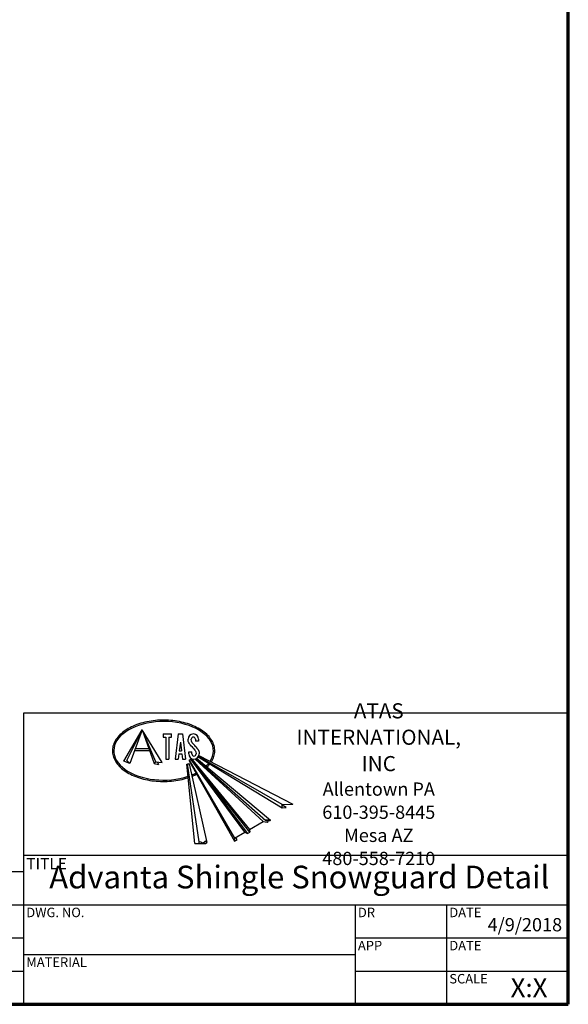
# Model space of a CAD drawing. Units: inches. Extents: x 0.6 to 33.4, y 0.6 to 21.4.
# Drawn here: x 27.6 to 33.4, y 0.6 to 11 of the extents above; entities that cross this region are included whole.
import ezdxf

# ---------------------------------------------------------------- set-up
doc = ezdxf.new("R2010")
doc.units = ezdxf.units.IN
doc.header["$LTSCALE"] = 2
doc.header["$MEASUREMENT"] = 0
doc.layers.get('0').update_dxf_attribs({"lineweight": 13})
for name, color, linetype, lineweight in [('Border (ANSI)', 7, 'Continuous', 70), ('Logo', 7, 'Continuous', 25), ('Sketch Geometry (ANSI)', 7, 'Continuous', 25), ('Symbol (ANSI)', 7, 'Continuous', 25), ('Title (ANSI)', 7, 'Continuous', 50)]:
    doc.layers.add(name, color=color, linetype=linetype, lineweight=lineweight)
doc.styles.add('Note Text (ANSI)', font='tahoma.ttf')
doc.styles.add('Title Block Info', font='tahoma.ttf')
doc.styles.add('Title Block Labels', font='tahoma.ttf')

# ---------------------------------------------------------------- blocks, each defined once
blk = doc.blocks.new('Borders ATAS A Border')
at = {"layer": 'Border (ANSI)'}
for p, q in [((16.7, 0.3), (16.7, 10.7)), ((0.3, 0.3), (16.7, 0.3))]:
    blk.add_line(p, q, dxfattribs=at)
blk = doc.blocks.new('Title Blocks ATAS A-B Title Block')
at = {"layer": 'Logo', "linetype": 'Continuous'}
for p, q in [((5.5128, 4.0299), (5.6086, 4.1959)), ((5.5283, 4.0342), (5.6086, 4.1959)), ((5.6086, 4.1959), (5.544, 4.0185)), ((5.7141, 4.0235), (5.6086, 4.1959)), ((5.6086, 4.1959), (5.6731, 4.0185)), ((5.6809, 4.0264), (5.6086, 4.1959)), ((5.7194, 4.1737), (5.7194, 4.1571)), ((5.7194, 4.1737), (5.7638, 4.1737)), ((5.7638, 4.1571), (5.7638, 4.1737)), ((5.7992, 4.1737), (5.7829, 4.0407)), ((5.7992, 4.1737), (5.8216, 4.1737)), ((5.8216, 4.1737), (5.8379, 4.0407)), ((5.7194, 4.1571), (5.7335, 4.1571)), ((5.7335, 4.1571), (5.7335, 4.0407)), ((5.7498, 4.1571), (5.7638, 4.1571)), ((5.7498, 4.1571), (5.7498, 4.0407)), ((5.8104, 4.1307), (5.8048, 4.0851)), ((5.8104, 4.1307), (5.816, 4.0851)), ((5.8521, 4.1351), (5.8512, 4.1461)), ((5.8524, 4.1338), (5.8521, 4.1351)), ((5.8536, 4.1304), (5.8524, 4.1338)), ((5.8544, 4.1285), (5.8536, 4.1304)), ((5.8551, 4.127), (5.8544, 4.1285)), ((5.8564, 4.1243), (5.8551, 4.127)), ((5.8577, 4.1224), (5.8564, 4.1243)), ((5.8582, 4.1216), (5.8577, 4.1224)), ((5.8603, 4.1189), (5.8582, 4.1216)), ((5.8605, 4.1186), (5.8603, 4.1189)), ((5.8632, 4.1153), (5.8605, 4.1186)), ((5.8683, 4.1094), (5.8632, 4.1153)), ((5.8685, 4.135), (5.8679, 4.1461)), ((5.8692, 4.1085), (5.8683, 4.1094)), ((5.8728, 4.1277), (5.8685, 4.135)), ((5.8703, 4.1072), (5.8692, 4.1085)), ((5.8743, 4.1257), (5.8728, 4.1277)), ((5.8827, 4.116), (5.8743, 4.1257)), ((5.886, 4.1124), (5.8827, 4.116)), ((5.8909, 4.1072), (5.886, 4.1124)), ((5.89, 4.146), (5.89, 4.1349)), ((5.9067, 4.1349), (5.89, 4.1349)), ((5.9067, 4.146), (5.9067, 4.1349)), ((5.5685, 4.0857), (5.6487, 4.0857)), ((5.5723, 4.0964), (5.6448, 4.0964)), ((5.8027, 4.0684), (5.7993, 4.0407)), ((5.8027, 4.0684), (5.8181, 4.0684)), ((5.8048, 4.0851), (5.816, 4.0851)), ((5.8181, 4.0684), (5.8215, 4.0407)), ((5.8545, 4.0684), (5.8545, 4.0795)), ((5.8545, 4.0795), (5.8712, 4.0795)), ((5.8703, 4.1072), (5.8752, 4.102)), ((5.8712, 4.0684), (5.8712, 4.0795)), ((5.8752, 4.102), (5.8785, 4.0984)), ((5.8785, 4.0984), (5.8869, 4.0887)), ((5.8869, 4.0887), (5.8884, 4.0867)), ((5.8884, 4.0867), (5.8927, 4.0794)), ((5.8909, 4.1072), (5.892, 4.1059)), ((5.892, 4.1059), (5.8929, 4.105)), ((5.8927, 4.0794), (5.8933, 4.0683)), ((5.8929, 4.105), (5.898, 4.0991)), ((5.898, 4.0991), (5.9007, 4.0958)), ((5.9007, 4.0958), (5.9009, 4.0955)), ((5.9009, 4.0955), (5.903, 4.0928)), ((5.903, 4.0928), (5.9035, 4.092)), ((5.9035, 4.092), (5.9048, 4.0901)), ((5.9048, 4.0901), (5.9061, 4.0874)), ((5.9061, 4.0874), (5.9068, 4.0859)), ((5.9068, 4.0859), (5.9076, 4.084)), ((5.9076, 4.084), (5.9088, 4.0806)), ((5.9088, 4.0806), (5.9091, 4.0793)), ((5.9088, 4.0605), (6.4035, 3.8034)), ((5.9091, 4.0793), (5.91, 4.0683)), ((5.544, 4.0185), (5.5128, 4.0299)), ((5.544, 4.0185), (5.5283, 4.0342)), ((5.6731, 4.0185), (5.6809, 4.0264)), ((5.6731, 4.0185), (5.6945, 4.0128)), ((5.6809, 4.0264), (5.7141, 4.0235)), ((5.6899, 4.0256), (5.6945, 4.0128)), ((5.7335, 4.0407), (5.7498, 4.0407)), ((5.7829, 4.0407), (5.7993, 4.0407)), ((5.8215, 4.0407), (5.8379, 4.0407)), ((5.8447, 4.0144), (5.849, 4.0145)), ((5.8864, 3.5945), (5.8447, 4.0144)), ((5.8489, 4.0155), (5.8498, 4.0167)), ((5.9097, 3.6043), (5.8489, 4.0155)), ((5.8498, 4.0167), (5.8508, 4.0164)), ((5.8508, 4.0164), (5.8529, 4.015)), ((5.8529, 4.015), (5.855, 4.0165)), ((5.8556, 4.0168), (5.855, 4.0165)), ((5.8569, 4.0159), (5.8556, 4.0168)), ((5.8569, 4.0159), (5.9499, 3.6011)), ((5.8575, 4.035), (5.8662, 4.0401)), ((5.8575, 4.035), (6.0955, 3.6233)), ((5.8575, 4.035), (5.8575, 4.0325)), ((5.8575, 4.0325), (6.0955, 3.6071)), ((6.1511, 3.6555), (5.8662, 4.0401)), ((5.8662, 4.0401), (5.8684, 4.0388)), ((5.8684, 4.0388), (5.8703, 4.0399)), ((5.8684, 4.0388), (6.1651, 3.6475)), ((5.8699, 4.0422), (5.8712, 4.043)), ((5.8699, 4.0422), (6.175, 3.6691)), ((5.8699, 4.0422), (5.8703, 4.0399)), ((6.1776, 3.6545), (5.8703, 4.0399)), ((6.2466, 3.7106), (5.8889, 4.0415)), ((5.8918, 4.0424), (6.2613, 3.7172)), ((6.2869, 3.7176), (5.8948, 4.0437)), ((5.9048, 4.0523), (6.3477, 3.7843)), ((6.3477, 3.8004), (5.9064, 4.0549)), ((6.3477, 3.8004), (6.4035, 3.8034)), ((6.3477, 3.7843), (6.3477, 3.8004)), ((6.3685, 3.7854), (6.3477, 3.7974)), ((6.3477, 3.7843), (6.3685, 3.7854)), ((6.175, 3.6693), (6.2466, 3.7106)), ((6.2466, 3.7106), (6.2682, 3.7087)), ((6.2607, 3.7177), (6.2608, 3.7183)), ((6.2622, 3.7164), (6.2607, 3.7177)), ((6.2608, 3.7183), (6.262, 3.7195)), ((6.2608, 3.7183), (6.2608, 3.7183)), ((6.262, 3.7195), (6.2643, 3.7205)), ((6.2647, 3.7154), (6.2622, 3.7164)), ((6.2643, 3.7205), (6.2723, 3.7195)), ((6.2668, 3.7154), (6.2647, 3.7154)), ((6.2685, 3.7156), (6.2668, 3.7154)), ((6.2682, 3.7087), (6.271, 3.7087)), ((6.2693, 3.7156), (6.2685, 3.7156)), ((6.2718, 3.7148), (6.2693, 3.7156)), ((6.271, 3.7087), (6.2724, 3.7092)), ((6.2738, 3.713), (6.2718, 3.7148)), ((6.2723, 3.7195), (6.2788, 3.7163)), ((6.2724, 3.7092), (6.2731, 3.7099)), ((6.2731, 3.7099), (6.2739, 3.7119)), ((6.2739, 3.7119), (6.2738, 3.713)), ((6.2788, 3.7163), (6.2845, 3.7162)), ((6.2845, 3.7162), (6.2871, 3.7177)), ((6.0955, 3.6233), (6.1512, 3.6555)), ((6.1512, 3.6555), (6.1652, 3.6474)), ((6.1652, 3.6474), (6.1776, 3.6545)), ((6.175, 3.6693), (6.1776, 3.6545)), ((5.8864, 3.5945), (5.944, 3.5955)), ((5.9095, 3.5969), (5.9098, 3.6051)), ((5.9098, 3.6051), (5.9178, 3.6049)), ((5.9178, 3.6049), (5.9288, 3.5976)), ((5.9288, 3.5976), (5.9399, 3.6053)), ((5.944, 3.607), (5.9399, 3.6053)), ((5.9499, 3.6011), (5.944, 3.607)), ((5.944, 3.5955), (5.9499, 3.6011)), ((6.0955, 3.6233), (6.0955, 3.6071)), ((6.0955, 3.6071), (6.1094, 3.6152)), ((6.1094, 3.6152), (6.1024, 3.6273))]:
    blk.add_line(p, q, dxfattribs=at)
at = {"layer": 'Logo', "color": 7, "linetype": 'Continuous', "lineweight": 25}
blk.add_line((5.9006, 4.0476), (5.903, 4.0501), dxfattribs=at)
at = {"layer": 'Logo', "linetype": 'Continuous'}
for centre, radius, start, end in [((5.879, 4.146), 0.0277, 0, 180), ((5.879, 4.146), 0.0111, 0, 180), ((5.8822, 4.0684), 0.0277, 180, 0), ((5.8822, 4.0684), 0.0111, 180, 0)]:
    blk.add_arc(centre, radius, start, end, dxfattribs=at)
at = {"layer": 'Logo'}
for start_param, end_param in [(5.920587, 11.509279), (5.721945, 5.844109), (5.311273, 5.424577)]:
    blk.add_ellipse((5.7221, 4.0849), major_axis=(0.2627, 0), ratio=0.589286, start_param=start_param, end_param=end_param, dxfattribs=at)
for points in [[(5.9742, 4.0266), (5.9873, 4.0542), (5.992, 4.0831), (5.9882, 4.1121), (5.9761, 4.14), (5.9562, 4.1658), (5.9293, 4.1889), (5.8963, 4.2087), (5.8583, 4.2249), (5.8164, 4.2368), (5.7716, 4.2442), (5.7253, 4.2468), (5.679, 4.2448), (5.6339, 4.2381), (5.5913, 4.2269), (5.5527, 4.2113), (5.5191, 4.1919), (5.4913, 4.1691), (5.4704, 4.1437), (5.457, 4.1161), (5.4522, 4.0872), (5.4558, 4.0583), (5.4677, 4.0303), (5.4874, 4.0044), (5.5141, 3.9812), (5.5469, 3.9613), (5.5848, 3.9451), (5.6268, 3.9331), (5.6716, 3.9256), (5.7178, 3.9228), (5.7642, 3.9247), (5.8093, 3.9314), (5.8519, 3.9426)], [(5.9501, 3.9978), (5.9544, 4.002), (5.9585, 4.0064), (5.9624, 4.0108), (5.9661, 4.0152)], [(5.8717, 3.9498), (5.8783, 3.9525), (5.8848, 3.9553), (5.8911, 3.9582), (5.8973, 3.9613)]]:
    blk.add_spline(points, degree=3, dxfattribs=at)
at = {"layer": 'Sketch Geometry (ANSI)'}
for p, q in [((7.8575, 4.2837), (4.9825, 4.2837)), ((4.9825, 4.2837), (4.9825, 2.7462)), ((7.8575, 2.7462), (7.8575, 4.2837)), ((4.9825, 3.5337), (7.8575, 3.5337)), ((4.9825, 3.4462), (1.9175, 3.4462)), ((1.9175, 3.2712), (4.9825, 3.2712)), ((4.9825, 3.2712), (7.8575, 3.2712)), ((6.7325, 3.2712), (6.7325, 2.7462)), ((7.2147, 3.2712), (7.2147, 2.7462)), ((1.9175, 3.0962), (4.9825, 3.0962)), ((6.7325, 3.0962), (7.8575, 3.0962)), ((4.9825, 3.0087), (6.7325, 3.0087)), ((1.9175, 2.9212), (4.9825, 2.9212)), ((6.7325, 2.9212), (7.8575, 2.9212)), ((1.9175, 2.7462), (4.9825, 2.7462)), ((4.9825, 2.7462), (7.8575, 2.7462))]:
    blk.add_line(p, q, dxfattribs=at)
at = {"layer": 'Symbol (ANSI)', "insert": (6.8575, 3.9087), "char_height": 0.05, "attachment_point": 5, "line_spacing_factor": 1.04605, "style": 'Title Block Labels'}
blk.add_mtext('{\\H1.6x;ATAS INTERNATIONAL, INC\\P\\H0.875x;Allentown PA\\H1.3631x; \\H0.73365x;\\P610-395-8445\\H1.1376x; \\H0.87902x;\\PMesa AZ\\H1.1946x; \\H0.83708x;\\P480-558-7210\\H1.1855x; }', dxfattribs=at)
at = {"layer": 'Symbol (ANSI)'}
for s, insert, char_height, attachment_point, style in [('\\fTahoma|b0|i0;\\H0.0600;TITLE', (4.9975, 3.5187), 0.06, 1, 'Title Block Labels'), ('DWG. NO.', (4.9975, 3.2562), 0.05, 1, 'Title Block Labels'), ('DR', (6.7475, 3.2562), 0.05, 1, 'Title Block Labels'), ('DATE', (7.2297, 3.2562), 0.05, 1, 'Title Block Labels'), ('APP', (6.7475, 3.0812), 0.05, 1, 'Title Block Labels'), ('DATE', (7.2297, 3.0812), 0.05, 1, 'Title Block Labels'), ('MATERIAL', (4.9975, 2.9937), 0.05, 1, 'Title Block Labels'), ('SCALE', (7.2297, 2.9062), 0.05, 1, 'Title Block Labels'), ('\\fTahoma|b0|i0;\\H0.1000;X:X', (7.7475, 2.8337), 0.1, 6, 'Title Block Info')]:
    blk.add_mtext(s, dxfattribs=dict(at, insert=insert, char_height=char_height, attachment_point=attachment_point, style=style))
at = {"layer": 'Symbol (ANSI)', "style": 'Title Block Info'}
blk.add_attdef('CREATION_DATE_001', (7.432, 3.1314), '', height=0.07, dxfattribs=at)
at = {"layer": 'Title (ANSI)', "attachment_point": 5, "style": 'Note Text (ANSI)'}
for s, insert, char_height in [(' Advanta Shingle Snowguard Detail', (6.42, 3.4025), 0.12), ('\\fTahoma|b0|i0;\\H0.1000; ', (5.8575, 3.14), 0.1), ('\\fTahoma|b0|i0;\\H0.1000; ', (5.8575, 2.8775), 0.1)]:
    blk.add_mtext(s, dxfattribs=dict(at, insert=insert, char_height=char_height))

msp = doc.modelspace()

# ---------------------------------------------------------------- block references
at = {"xscale": 2, "yscale": 2, "zscale": 2}
msp.add_blockref('Borders ATAS A Border', (0, 0), dxfattribs=at)
msp.add_blockref('Title Blocks ATAS A-B Title Block', (17.685, -4.892), dxfattribs=at).add_auto_attribs({'CREATION_DATE_001': '4/9/2018'})

doc.saveas('drawing.dxf')
